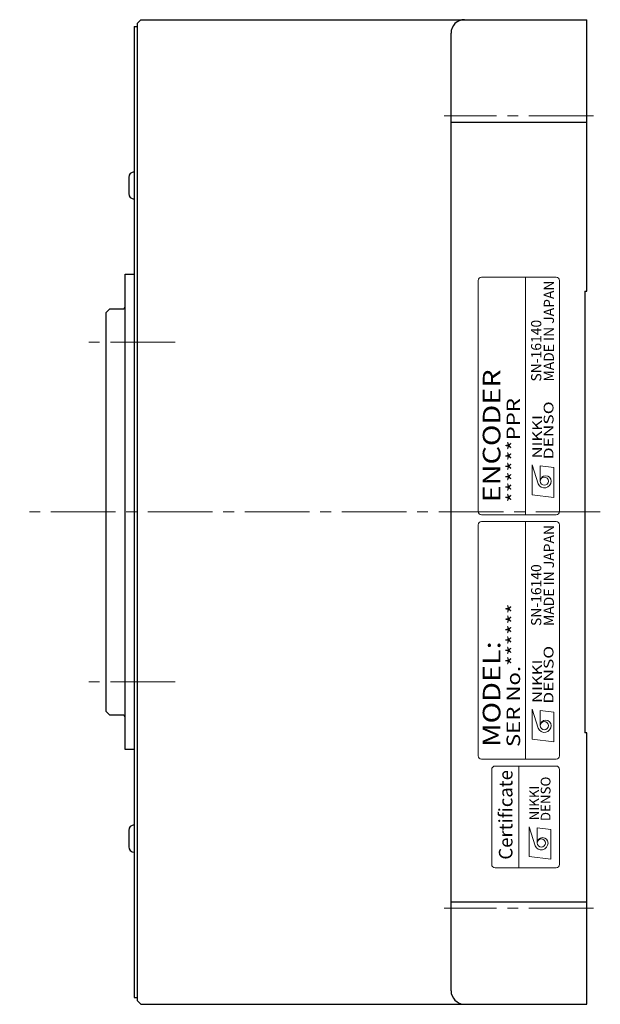
# Model space of a CAD drawing. Extents: x 5588 to 6318, y -4145 to -3778.
# Drawn here: x 5987 to 6072, y -3933 to -3788 of the extents above; entities that cross this region are included whole.
import ezdxf
from ezdxf.enums import TextEntityAlignment as Align

# ---------------------------------------------------------------- set-up
doc = ezdxf.new("R2010")
doc.units = 0
doc.header["$MEASUREMENT"] = 0
doc.linetypes.add('CENTER2', pattern=[28.575, 19.05, -3.175, 3.175, -3.175])
for name, color, linetype, lineweight in [('中心線', 7, 'CENTER2', 13), ('実線', 7, 'CONTINUOUS', 30), ('文字', 7, 'CONTINUOUS', 20), ('ｷｬｯﾌﾟﾎﾞﾙﾄ', 7, 'CONTINUOUS', 30)]:
    doc.layers.add(name, color=color, linetype=linetype, lineweight=lineweight)
doc.styles.add('MSｺﾞｼｯｸN', font='txt')
doc.styles.add('TIMESNR', font='times.ttf')

msp = doc.modelspace()

# ---------------------------------------------------------------- linework, layer by layer
at = {"layer": '中心線', "ltscale": 0.5}
for p, q in [((6071.34, -3802.47), (6049.34, -3802.47)), ((6009.67, -3835.8), (5996.34, -3835.8)), ((6072.34, -3860.8), (5986.77, -3860.8)), ((6009.67, -3885.8), (5996.34, -3885.8)), ((6071.34, -3919.14), (6049.34, -3919.14))]:
    msp.add_line(p, q, dxfattribs=at)
at = {"layer": '実線'}
for p, q in [((6004.64, -3788.3), (6004.14, -3788.8)), ((6004.14, -3932.8), (6004.14, -3788.8)), ((6004.64, -3788.3), (6070.34, -3788.3)), ((6070.34, -3828.3), (6070.34, -3788.3)), ((6003.64, -3789.3), (6004.14, -3789.3)), ((6003.64, -3789.3), (6003.64, -3932.3)), ((6050.34, -3931.3), (6050.34, -3790.3)), ((6004.14, -3795.8), (6004.14, -3793.62)), ((6050.34, -3803.39), (6070.34, -3803.39)), ((6002.34, -3895.8), (6002.34, -3825.8)), ((6002.34, -3825.8), (6003.64, -3825.8)), ((6070.04, -3828.3), (6070.04, -3893.3)), ((6070.04, -3828.3), (6070.34, -3828.3)), ((6000.04, -3830.9), (5999.54, -3831.4)), ((5999.54, -3890.2), (5999.54, -3831.4)), ((6000.04, -3830.9), (6001.94, -3830.9)), ((5999.54, -3890.2), (6000.04, -3890.7)), ((6001.94, -3890.7), (6000.04, -3890.7)), ((6070.34, -3893.3), (6070.04, -3893.3)), ((6070.34, -3933.3), (6070.34, -3893.3)), ((6003.64, -3895.8), (6002.34, -3895.8)), ((6070.34, -3913.8), (6070.34, -3913.39)), ((6050.34, -3918.21), (6070.34, -3918.21)), ((6003.64, -3932.3), (6004.14, -3932.3)), ((6004.14, -3932.8), (6004.64, -3933.3)), ((6004.64, -3933.3), (6070.34, -3933.3))]:
    msp.add_line(p, q, dxfattribs=at)
at = {"layer": '実線', "ltscale": 5}
msp.add_line((6050.34, -3818.05), (6050.34, -3815.55), dxfattribs=at)
at = {"layer": '実線'}
for centre, radius, start, end in [((6052.34, -3790.3), 2, 90, 180), ((6001.94, -3830.5), 0.4, 270, 0), ((6001.94, -3891.1), 0.4, 0, 90), ((6052.34, -3931.3), 2, 180, 270)]:
    msp.add_arc(centre, radius, start, end, dxfattribs=at)
at = {"layer": '文字'}
for p, q in [((6065.84, -3826.21), (6054.84, -3826.21)), ((6061.34, -3861.21), (6061.34, -3826.21)), ((6054.34, -3826.71), (6054.34, -3860.71)), ((6066.34, -3860.71), (6066.34, -3826.71)), ((6054.84, -3861.21), (6065.84, -3861.21)), ((6054.34, -3862.71), (6054.34, -3896.71)), ((6065.84, -3862.21), (6054.84, -3862.21)), ((6061.34, -3897.21), (6061.34, -3862.21)), ((6066.34, -3896.71), (6066.34, -3862.71)), ((6054.84, -3897.21), (6065.84, -3897.21)), ((6060.34, -3913.21), (6060.34, -3898.21))]:
    msp.add_line(p, q, dxfattribs=at)
at = {"layer": '文字', "lineweight": 9}
for p, q in [((6062.29, -3858.27), (6062.29, -3853.86)), ((6062.29, -3853.86), (6063.17, -3856.66)), ((6065.49, -3854.26), (6063.49, -3854.02)), ((6063.49, -3856.26), (6063.49, -3854.02)), ((6065.49, -3858.67), (6065.49, -3854.26)), ((6065.49, -3858.67), (6062.29, -3858.27)), ((6062.29, -3894.27), (6062.29, -3889.86)), ((6062.29, -3889.86), (6063.17, -3892.66)), ((6063.49, -3892.26), (6063.49, -3890.02)), ((6065.49, -3890.26), (6063.49, -3890.02)), ((6065.49, -3894.67), (6065.49, -3890.26)), ((6065.49, -3894.67), (6062.29, -3894.27)), ((6061.84, -3911.55), (6061.84, -3907.15)), ((6061.84, -3907.15), (6062.72, -3909.95)), ((6065.04, -3907.55), (6063.04, -3907.31)), ((6063.04, -3909.55), (6063.04, -3907.31)), ((6065.04, -3911.95), (6065.04, -3907.55)), ((6065.04, -3911.95), (6061.84, -3911.55))]:
    msp.add_line(p, q, dxfattribs=at)
at = {"layer": '文字'}
msp.add_lwpolyline([(6066.34, -3912.71), (6066.34, -3898.71, 0.414214), (6065.84, -3898.21), (6056.84, -3898.21, 0.414214), (6056.34, -3898.71), (6056.34, -3912.71, 0.414214), (6056.84, -3913.21), (6065.84, -3913.21, 0.414214)], format="xyb", close=True, dxfattribs=at)
at = {"layer": '文字', "lineweight": 9}
for centre in [(6064.09, -3856.26), (6064.09, -3892.26), (6063.64, -3909.55)]:
    msp.add_circle(centre, 0.601, dxfattribs=at)
at = {"layer": '文字'}
for centre, start, end in [((6054.84, -3826.71), 90, 180), ((6065.84, -3826.71), 0, 90), ((6054.84, -3860.71), 180, 270), ((6065.84, -3860.71), 270, 0), ((6054.84, -3862.71), 90, 180), ((6065.84, -3862.71), 0, 90), ((6054.84, -3896.71), 180, 270), ((6065.84, -3896.71), 270, 0)]:
    msp.add_arc(centre, 0.5, start, end, dxfattribs=at)
at = {"layer": '文字', "lineweight": 9}
for centre, radius, start, end in [((6064.29, -3856.26), 0.801, 0, 180), ((6064.09, -3856.26), 1, 203.5898, 359.9468), ((6064.29, -3892.26), 0.801, 0, 180), ((6064.09, -3892.26), 1, 203.5898, 359.9468), ((6063.84, -3909.55), 0.801, 0, 180), ((6063.64, -3909.55), 1, 203.5898, 359.9468)]:
    msp.add_arc(centre, radius, start, end, dxfattribs=at)
at = {"layer": 'ｷｬｯﾌﾟﾎﾞﾙﾄ'}
for p, q in [((6002.84, -3811.52), (6002.84, -3813.92)), ((6002.84, -3907.69), (6002.84, -3908.91)), ((6002.84, -3908.91), (6002.84, -3910.09))]:
    msp.add_line(p, q, dxfattribs=at)
for centre, start, end in [((6003.64, -3811.52), 90, 180), ((6003.64, -3813.92), 180, 270), ((6003.64, -3907.69), 90, 180), ((6003.64, -3910.09), 180, 270)]:
    msp.add_arc(centre, 0.8, start, end, dxfattribs=at)

# ---------------------------------------------------------------- texts
at = {"layer": '文字', "lineweight": 9}
for s, height, style, p in [('MADE IN JAPAN', 1.5, 'MSｺﾞｼｯｸN', (6065.98, -3841.59, 137.5)), ('SN-16140', 1.5, 'MSｺﾞｼｯｸN', (6064.11, -3841.59, 137.5)), ('MADE IN JAPAN', 1.5, 'MSｺﾞｼｯｸN', (6065.98, -3877.59, 137.5)), ('SN-16140', 1.5, 'MSｺﾞｼｯｸN', (6064.11, -3877.59, 137.5)), ('Certificate', 2, 'TIMESNR', (6060.02, -3912))]:
    msp.add_text(s, height=height, rotation=90, dxfattribs=dict(at, style=style)).set_placement(p, align=Align.BOTTOM_LEFT)
at = {"layer": '文字', "lineweight": 9, "style": 'MSｺﾞｼｯｸN', "width": 1.2}
for s, height, p in [('ENCODER', 2.6, (6058.43, -3859.39)), ('******PPR', 2, (6061.15, -3859.42)), ('SER No.******', 2, (6061.15, -3895.42)), ('MODEL:', 2.6, (6058.43, -3895.39))]:
    msp.add_text(s, height=height, rotation=90, dxfattribs=at).set_placement(p, align=Align.BOTTOM_LEFT)
at = {"layer": '文字', "lineweight": 9, "style": 'TIMESNR'}
for s, width, p in [('DENSO', 1.3, (6065.44, -3853.04)), ('NIKKI', 1.25, (6063.74, -3852.92)), ('DENSO', 1.3, (6065.44, -3889.04)), ('NIKKI', 1.25, (6063.74, -3888.92))]:
    msp.add_text(s, height=1.44, rotation=90, dxfattribs=dict(at, width=width)).set_placement(p)
for s, p in [('DENSO', (6065, -3906.33)), ('NIKKI', (6063.3, -3906.21))]:
    msp.add_text(s, height=1.44, rotation=90, dxfattribs=at).set_placement(p)

doc.saveas('drawing.dxf')
